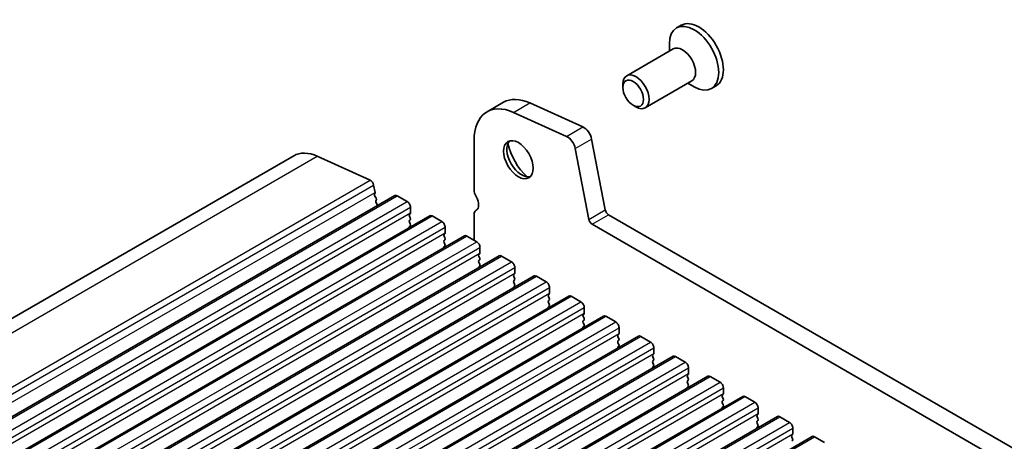
# Model space of a CAD drawing. Units: millimetres. Extents: x 0 to 5208, y 0 to 843.
# Drawn here: x 523 to 629, y 321 to 366 of the extents above; entities that cross this region are included whole.
import ezdxf

# ---------------------------------------------------------------- set-up
doc = ezdxf.new("R2010")
doc.units = ezdxf.units.MM
doc.layers.add('Visible (ISO)', color=7, linetype='Continuous', lineweight=35)
doc.layers.add('Visible Narrow (ISO)', color=7, linetype='Continuous', lineweight=25)

msp = doc.modelspace()

# ---------------------------------------------------------------- linework, layer by layer
at = {"layer": 'Visible (ISO)'}
for p, q in [((594.2023, 365.7529), (593.6968, 365.461)), ((593.3312, 363.2119), (588.3174, 360.3172)), ((592.917, 362.9728), (592.917, 363.7375)), ((587.9032, 359.051), (587.9032, 359.4016)), ((595.3312, 359.7478), (590.3174, 356.8531)), ((594.917, 359.5087), (595.5793, 359.1263)), ((597.9673, 359.2317), (597.4618, 358.9398)), ((573.2644, 356.4273), (575.0322, 357.4479)), ((577.895, 357.3775), (583.587, 354.8006)), ((589.0138, 357.1275), (589.3174, 356.9522)), ((576.1272, 356.3568), (581.8192, 353.78)), ((584.5395, 353.4829), (586.0062, 345.8432)), ((571.8664, 348.0893), (571.8664, 353.3373)), ((582.7717, 352.4622), (584.2384, 344.8226)), ((467.5734, 302.7055), (552.4262, 351.6953)), ((554.9709, 351.6327), (560.6629, 349.0558)), ((561.0439, 348.5287), (561.1961, 347.7359)), ((478.4905, 298.4017), (563.3433, 347.3915)), ((561.1842, 347.6276), (561.1346, 347.5466)), ((561.1611, 347.3389), (561.3001, 347.1018)), ((563.5933, 347.3667), (564.6539, 346.7543)), ((561.3265, 346.894), (561.276, 346.8118)), ((561.3025, 346.604), (561.4414, 346.367)), ((565.0075, 346.142), (565.0075, 345.5296)), ((482.2381, 296.238), (567.091, 345.2278)), ((564.9792, 345.448), (564.8944, 345.3663)), ((564.8944, 345.1703), (564.9792, 344.9907)), ((567.341, 345.203), (568.4016, 344.5906)), ((571.8664, 342.5902), (571.8664, 345.3236)), ((572.0839, 345.8043), (572.116, 345.8228)), ((586.3492, 345.3357), (691.7438, 284.4861)), ((564.9792, 344.7948), (564.8944, 344.7131)), ((564.8944, 344.5171), (564.9792, 344.3375)), ((564.9792, 344.1416), (564.8944, 344.0599)), ((568.7552, 343.9783), (568.7552, 343.3659)), ((584.5815, 344.3151), (691.0268, 282.8588)), ((485.9858, 294.0743), (570.8386, 343.0641)), ((568.7269, 343.2842), (568.642, 343.2026)), ((568.642, 343.0066), (568.7269, 342.827)), ((571.0886, 343.0393), (572.1493, 342.4269)), ((568.7269, 342.631), (568.642, 342.5494)), ((568.642, 342.3534), (568.7269, 342.1738)), ((568.7269, 341.9778), (568.642, 341.8962)), ((572.5028, 341.8145), (572.5028, 341.2022)), ((489.7335, 291.9105), (574.5863, 340.9003)), ((572.4745, 341.1205), (572.3897, 341.0389)), ((572.3897, 340.8429), (572.4745, 340.6633)), ((574.8363, 340.8756), (575.8969, 340.2632)), ((572.4745, 340.4673), (572.3897, 340.3857)), ((572.3897, 340.1897), (572.4745, 340.0101)), ((572.4745, 339.8141), (572.3897, 339.7325)), ((576.2505, 339.6508), (576.2505, 339.0385)), ((493.4811, 289.7468), (578.334, 338.7366)), ((576.2222, 338.9568), (576.1374, 338.8752)), ((576.1374, 338.6792), (576.2222, 338.4996)), ((578.584, 338.7119), (579.6446, 338.0995)), ((576.2222, 338.3036), (576.1374, 338.222)), ((576.1374, 338.026), (576.2222, 337.8464)), ((576.2222, 337.6504), (576.1374, 337.5688)), ((497.2288, 287.5831), (582.0816, 336.5729)), ((579.9699, 336.7931), (579.885, 336.7114)), ((579.885, 336.5155), (579.9699, 336.3359)), ((579.9982, 337.4871), (579.9982, 336.8747)), ((582.3316, 336.5481), (583.3923, 335.9358)), ((579.9699, 336.1399), (579.885, 336.0582)), ((579.885, 335.8623), (579.9699, 335.6827)), ((579.9699, 335.4867), (579.885, 335.405)), ((500.9765, 285.4194), (585.8293, 334.4092)), ((583.7175, 334.6294), (583.6327, 334.5477)), ((583.6327, 334.3518), (583.7175, 334.1721)), ((583.7458, 335.3234), (583.7458, 334.711)), ((586.0793, 334.3844), (587.1399, 333.7721)), ((583.7175, 333.9762), (583.6327, 333.8945)), ((583.6327, 333.6986), (583.7175, 333.5189)), ((583.7175, 333.323), (583.6327, 333.2413)), ((504.7241, 283.2557), (589.5769, 332.2455)), ((587.4652, 332.4657), (587.3804, 332.384)), ((587.4935, 333.1597), (587.4935, 332.5473)), ((589.8269, 332.2207), (590.8876, 331.6083)), ((587.3804, 332.1881), (587.4652, 332.0084)), ((587.4652, 331.8125), (587.3804, 331.7308)), ((587.3804, 331.5349), (587.4652, 331.3552)), ((587.4652, 331.1593), (587.3804, 331.0776)), ((508.4718, 281.092), (593.3246, 330.0818)), ((591.2129, 330.3019), (591.128, 330.2203)), ((591.2412, 330.996), (591.2412, 330.3836)), ((591.128, 330.0243), (591.2129, 329.8447)), ((591.2129, 329.6487), (591.128, 329.5671)), ((591.128, 329.3711), (591.2129, 329.1915)), ((593.5746, 330.057), (594.6353, 329.4446)), ((591.2129, 328.9955), (591.128, 328.9139)), ((594.9605, 328.1382), (594.8757, 328.0566)), ((594.9888, 328.8322), (594.9888, 328.2199)), ((512.2195, 278.9282), (597.0723, 327.918)), ((594.8757, 327.8606), (594.9605, 327.681)), ((594.9605, 327.485), (594.8757, 327.4034)), ((594.8757, 327.2074), (594.9605, 327.0278)), ((597.3223, 327.8933), (598.3829, 327.2809)), ((594.9605, 326.8318), (594.8757, 326.7502)), ((598.7082, 325.9745), (598.6234, 325.8929)), ((598.7365, 326.6685), (598.7365, 326.0562)), ((515.9671, 276.7645), (600.8199, 325.7543)), ((598.6234, 325.6969), (598.7082, 325.5173)), ((598.7082, 325.3213), (598.6234, 325.2397)), ((598.6234, 325.0437), (598.7082, 324.8641)), ((601.0699, 325.7296), (602.1306, 325.1172)), ((598.7082, 324.6681), (598.6234, 324.5865)), ((602.4559, 323.8108), (602.371, 323.7291)), ((602.4842, 324.5048), (602.4842, 323.8924)), ((519.7148, 274.6008), (604.5676, 323.5906)), ((602.371, 323.5332), (602.4559, 323.3536)), ((602.4559, 323.1576), (602.371, 323.0759)), ((602.371, 322.88), (602.4559, 322.7004)), ((604.8176, 323.5658), (605.8783, 322.9535)), ((602.4559, 322.5044), (602.371, 322.4228)), ((606.2035, 321.6471), (606.1187, 321.5654)), ((606.2318, 322.3411), (606.2318, 321.7287)), ((523.4625, 272.4371), (608.3153, 321.4269)), ((606.1187, 321.3695), (606.2035, 321.1898)), ((606.2035, 320.9939), (606.1187, 320.9122)), ((608.5653, 321.4021), (609.6259, 320.7898))]:
    msp.add_line(p, q, dxfattribs=at)
for centre, major_axis, start_param, end_param in [((596.0848, 362.4923), (1.8825, -3.2606), 0, 3.14159265), ((595.5793, 362.2004), (1.8825, -3.2606), 5.49778714, 10.21017612), ((594.3312, 361.4799), (1, -1.7321), 0, 3.14159265), ((589.3174, 358.5851), (1, -1.7321), 5.49778714, 10.21017612), ((578.4072, 351.6022), (-3.375, 5.8457), 5.6053067, 6.28318531), ((576.6394, 350.5816), (-3.375, 5.8457), 5.6053067, 7.06858347), ((583.6818, 353.7311), (0.625, -1.0825), 1.02974426, 2.46371405), ((581.9141, 352.7105), (0.625, -1.0825), 1.02974426, 2.46371405), ((576.993, 351.4696), (1.125, -1.9486), 3.29938143, 6.12539653), ((578.4072, 352.2861), (2.125, -3.6806), 4.20390758, 5.22087038), ((555.4262, 346.4991), (-3, 5.1962), 5.6053067, 6.28318531), ((560.7009, 348.628), (0.25, -0.433), 1.02974426, 2.46371405), ((561.26, 347.3986), (-0.1, 0.1732), 0.30412677, 1.58209427), ((561.0589, 347.7756), (0.1, -0.1732), 0.30302401, 1.02974426), ((561.2012, 347.0421), (0.1, -0.1732), 0.30333218, 1.58209427), ((563.5933, 346.9585), (-0.25, 0.433), 5.49778714, 6.28318531), ((572.7503, 347.579), (-0.625, 1.0825), 0.78539816, 1.55239217), ((571.4775, 346.8972), (0.625, -1.0825), 6.26711449, 7.83557748), ((561.4013, 346.6637), (-0.1, 0.1732), 0.30333218, 1.58209427), ((561.3425, 346.3073), (0.1, -0.1732), 1.25850115, 1.58209427), ((564.6539, 346.3461), (0.25, -0.433), 0.78539816, 2.35619449), ((565.0075, 345.203), (-0.1, 0.1732), 0.14189705, 1.42889927), ((564.8661, 345.6113), (0.1, -0.1732), 0.14189705, 0.78539816), ((564.8661, 344.9581), (0.1, -0.1732), 0.14189705, 1.42889927), ((567.341, 344.7948), (-0.25, 0.433), 5.49778714, 6.28318531), ((572.6089, 344.895), (-0.525, 0.9093), 6.26711449, 7.06858347), ((586.3492, 345.7439), (0.25, -0.433), 4.17133691, 5.49778714), ((565.0075, 344.5498), (-0.1, 0.1732), 0.14189705, 1.42889927), ((565.0075, 343.8966), (-0.1, 0.1732), 0.14189705, 0.98188466), ((564.8661, 344.3049), (0.1, -0.1732), 0.14189705, 1.42889927), ((568.4016, 344.1824), (0.25, -0.433), 0.78539816, 2.35619449), ((584.5815, 344.7233), (0.25, -0.433), 4.17133691, 5.49778714), ((568.7552, 343.0393), (-0.1, 0.1732), 0.14189705, 1.42889927), ((568.6137, 343.4475), (0.1, -0.1732), 0.14189705, 0.78539816), ((568.6137, 342.7943), (0.1, -0.1732), 0.14189705, 1.42889927), ((571.0886, 342.631), (-0.25, 0.433), 5.49778714, 6.28318531), ((568.7552, 342.3861), (-0.1, 0.1732), 0.14189705, 1.42889927), ((568.7552, 341.7329), (-0.1, 0.1732), 0.14189705, 0.98188466), ((568.6137, 342.1411), (0.1, -0.1732), 0.14189705, 1.42889927), ((572.1493, 342.0187), (0.25, -0.433), 0.78539816, 2.35619449), ((572.5028, 340.8756), (-0.1, 0.1732), 0.14189705, 1.42889927), ((572.3614, 341.2838), (0.1, -0.1732), 0.14189705, 0.78539816), ((574.8363, 340.4673), (-0.25, 0.433), 5.49778714, 6.28318531), ((572.5028, 340.2224), (-0.1, 0.1732), 0.14189705, 1.42889927), ((572.5028, 339.5692), (-0.1, 0.1732), 0.14189705, 0.98188466), ((572.3614, 340.6306), (0.1, -0.1732), 0.14189705, 1.42889927), ((572.3614, 339.9774), (0.1, -0.1732), 0.14189705, 1.42889927), ((575.8969, 339.855), (0.25, -0.433), 0.78539816, 2.35619449), ((576.2505, 338.7119), (-0.1, 0.1732), 0.14189705, 1.42889927), ((576.1091, 339.1201), (0.1, -0.1732), 0.14189705, 0.78539816), ((578.584, 338.3036), (-0.25, 0.433), 5.49778714, 6.28318531), ((576.2505, 338.0587), (-0.1, 0.1732), 0.14189705, 1.42889927), ((576.2505, 337.4055), (-0.1, 0.1732), 0.14189705, 0.98188466), ((576.1091, 338.4669), (0.1, -0.1732), 0.14189705, 1.42889927), ((576.1091, 337.8137), (0.1, -0.1732), 0.14189705, 1.42889927), ((579.6446, 337.6912), (0.25, -0.433), 0.78539816, 2.35619449), ((579.9982, 336.5481), (-0.1, 0.1732), 0.14189705, 1.42889927), ((579.8567, 336.9564), (0.1, -0.1732), 0.14189705, 0.78539816), ((582.3316, 336.1399), (-0.25, 0.433), 5.49778714, 6.28318531), ((579.9982, 335.8949), (-0.1, 0.1732), 0.14189705, 1.42889927), ((579.9982, 335.2417), (-0.1, 0.1732), 0.14189705, 0.98188466), ((579.8567, 336.3032), (0.1, -0.1732), 0.14189705, 1.42889927), ((579.8567, 335.65), (0.1, -0.1732), 0.14189705, 1.42889927), ((583.3923, 335.5275), (0.25, -0.433), 0.78539816, 2.35619449), ((583.7458, 334.3844), (-0.1, 0.1732), 0.14189705, 1.42889927), ((583.6044, 334.7927), (0.1, -0.1732), 0.14189705, 0.78539816), ((586.0793, 333.9762), (-0.25, 0.433), 5.49778714, 6.28318531), ((583.7458, 333.7312), (-0.1, 0.1732), 0.14189705, 1.42889927), ((583.6044, 334.1395), (0.1, -0.1732), 0.14189705, 1.42889927), ((583.6044, 333.4863), (0.1, -0.1732), 0.14189705, 1.42889927), ((587.1399, 333.3638), (0.25, -0.433), 0.78539816, 2.35619449), ((583.7458, 333.078), (-0.1, 0.1732), 0.14189705, 0.98188466), ((587.4935, 332.2207), (-0.1, 0.1732), 0.14189705, 1.42889927), ((587.3521, 332.629), (0.1, -0.1732), 0.14189705, 0.78539816), ((589.8269, 331.8125), (-0.25, 0.433), 5.49778714, 6.28318531), ((587.4935, 331.5675), (-0.1, 0.1732), 0.14189705, 1.42889927), ((587.3521, 331.9758), (0.1, -0.1732), 0.14189705, 1.42889927), ((587.3521, 331.3226), (0.1, -0.1732), 0.14189705, 1.42889927), ((590.8876, 331.2001), (0.25, -0.433), 0.78539816, 2.35619449), ((587.4935, 330.9143), (-0.1, 0.1732), 0.14189705, 0.98188466), ((591.2412, 330.057), (-0.1, 0.1732), 0.14189705, 1.42889927), ((591.0997, 330.4652), (0.1, -0.1732), 0.14189705, 0.78539816), ((593.5746, 329.6487), (-0.25, 0.433), 5.49778714, 6.28318531), ((591.2412, 329.4038), (-0.1, 0.1732), 0.14189705, 1.42889927), ((591.0997, 329.812), (0.1, -0.1732), 0.14189705, 1.42889927), ((591.0997, 329.1588), (0.1, -0.1732), 0.14189705, 1.42889927), ((594.6353, 329.0364), (0.25, -0.433), 0.78539816, 2.35619449), ((591.2412, 328.7506), (-0.1, 0.1732), 0.14189705, 0.98188466), ((594.9888, 327.8933), (-0.1, 0.1732), 0.14189705, 1.42889927), ((594.8474, 328.3015), (0.1, -0.1732), 0.14189705, 0.78539816), ((597.3223, 327.485), (-0.25, 0.433), 5.49778714, 6.28318531), ((594.9888, 327.2401), (-0.1, 0.1732), 0.14189705, 1.42889927), ((594.8474, 327.6483), (0.1, -0.1732), 0.14189705, 1.42889927), ((594.8474, 326.9951), (0.1, -0.1732), 0.14189705, 1.42889927), ((598.3829, 326.8727), (0.25, -0.433), 0.78539816, 2.35619449), ((594.9888, 326.5869), (-0.1, 0.1732), 0.14189705, 0.98188466), ((598.7365, 325.7296), (-0.1, 0.1732), 0.14189705, 1.42889927), ((598.5951, 326.1378), (0.1, -0.1732), 0.14189705, 0.78539816), ((598.7365, 325.0764), (-0.1, 0.1732), 0.14189705, 1.42889927), ((598.5951, 325.4846), (0.1, -0.1732), 0.14189705, 1.42889927), ((598.5951, 324.8314), (0.1, -0.1732), 0.14189705, 1.42889927), ((601.0699, 325.3213), (-0.25, 0.433), 5.49778714, 6.28318531), ((602.1306, 324.7089), (0.25, -0.433), 0.78539816, 2.35619449), ((598.7365, 324.4232), (-0.1, 0.1732), 0.14189705, 0.98188466), ((602.4842, 323.5658), (-0.1, 0.1732), 0.14189705, 1.42889927), ((602.3427, 323.9741), (0.1, -0.1732), 0.14189705, 0.78539816), ((602.4842, 322.9126), (-0.1, 0.1732), 0.14189705, 1.42889927), ((602.3427, 323.3209), (0.1, -0.1732), 0.14189705, 1.42889927), ((602.3427, 322.6677), (0.1, -0.1732), 0.14189705, 1.42889927), ((604.8176, 323.1576), (-0.25, 0.433), 5.49778714, 6.28318531), ((605.8783, 322.5452), (0.25, -0.433), 0.78539816, 2.35619449), ((602.4842, 322.2595), (-0.1, 0.1732), 0.14189705, 0.98188466), ((606.0904, 321.8104), (0.1, -0.1732), 0.14189705, 0.78539816), ((606.2318, 321.4021), (-0.1, 0.1732), 0.14189705, 1.42889927), ((606.0904, 321.1572), (0.1, -0.1732), 0.14189705, 1.42889927), ((608.5653, 320.9939), (-0.25, 0.433), 5.49778714, 6.28318531)]:
    msp.add_ellipse(centre, major_axis=major_axis, ratio=0.57735027, start_param=start_param, end_param=end_param, dxfattribs=at)
for centre, major_axis in [((589.0138, 358.4098), (-0.7853, 1.3602)), ((576.6394, 351.2655), (-1.125, 1.9486))]:
    msp.add_ellipse(centre, major_axis=major_axis, ratio=0.57735027, dxfattribs=at)
at = {"layer": 'Visible Narrow (ISO)'}
for p, q in [((576.1272, 356.3568), (577.895, 357.3775)), ((581.8192, 353.78), (583.587, 354.8006)), ((582.7717, 352.4622), (584.5395, 353.4829)), ((470.1181, 302.6429), (554.9709, 351.6327)), ((475.8101, 300.066), (560.6629, 349.0558)), ((476.1911, 299.5389), (561.0439, 348.5287)), ((476.3433, 298.7461), (561.1961, 347.7359)), ((478.7405, 298.3769), (563.5933, 347.3667)), ((479.8011, 297.7646), (564.6539, 346.7543)), ((480.1547, 297.1522), (565.0075, 346.142)), ((480.1547, 296.5398), (565.0075, 345.5296)), ((482.4881, 296.2132), (567.341, 345.203)), ((572.0924, 345.809), (572.1125, 345.8206)), ((584.2384, 344.8226), (586.0062, 345.8432)), ((584.5815, 344.3151), (586.3492, 345.3357)), ((483.5488, 295.6008), (568.4016, 344.5906)), ((483.9024, 294.9885), (568.7552, 343.9783)), ((483.9024, 294.3761), (568.7552, 343.3659)), ((486.2358, 294.0495), (571.0886, 343.0393)), ((487.2965, 293.4371), (572.1493, 342.4269)), ((487.65, 292.8248), (572.5028, 341.8145)), ((487.65, 292.2124), (572.5028, 341.2022)), ((489.9835, 291.8858), (574.8363, 340.8756)), ((491.0441, 291.2734), (575.8969, 340.2632)), ((491.3977, 290.661), (576.2505, 339.6508)), ((491.3977, 290.0487), (576.2505, 339.0385)), ((493.7311, 289.7221), (578.584, 338.7119)), ((494.7918, 289.1097), (579.6446, 338.0995)), ((495.1454, 288.4973), (579.9982, 337.4871)), ((495.1454, 287.8849), (579.9982, 336.8747)), ((497.4788, 287.5583), (582.3316, 336.5481)), ((498.5395, 286.946), (583.3923, 335.9358)), ((498.893, 286.3336), (583.7458, 335.3234)), ((498.893, 285.7212), (583.7458, 334.711)), ((501.2265, 285.3946), (586.0793, 334.3844)), ((502.2871, 284.7823), (587.1399, 333.7721)), ((502.6407, 284.1699), (587.4935, 333.1597)), ((502.6407, 283.5575), (587.4935, 332.5473)), ((504.9741, 283.2309), (589.8269, 332.2207)), ((506.0348, 282.6185), (590.8876, 331.6083)), ((506.3883, 282.0062), (591.2412, 330.996)), ((506.3883, 281.3938), (591.2412, 330.3836)), ((508.7218, 281.0672), (593.5746, 330.057)), ((509.7825, 280.4548), (594.6353, 329.4446)), ((510.136, 279.8425), (594.9888, 328.8322)), ((510.136, 279.2301), (594.9888, 328.2199)), ((512.4695, 278.9035), (597.3223, 327.8933)), ((513.5301, 278.2911), (598.3829, 327.2809)), ((513.8837, 277.6787), (598.7365, 326.6685)), ((513.8837, 277.0664), (598.7365, 326.0562)), ((516.2171, 276.7398), (601.0699, 325.7296)), ((517.2778, 276.1274), (602.1306, 325.1172)), ((517.6313, 275.515), (602.4842, 324.5048)), ((517.6313, 274.9027), (602.4842, 323.8924)), ((519.9648, 274.5761), (604.8176, 323.5658)), ((521.0255, 273.9637), (605.8783, 322.9535)), ((521.379, 273.3513), (606.2318, 322.3411)), ((521.379, 272.7389), (606.2318, 321.7287)), ((523.7125, 272.4123), (608.5653, 321.4021))]:
    msp.add_line(p, q, dxfattribs=at)

doc.saveas('drawing.dxf')
